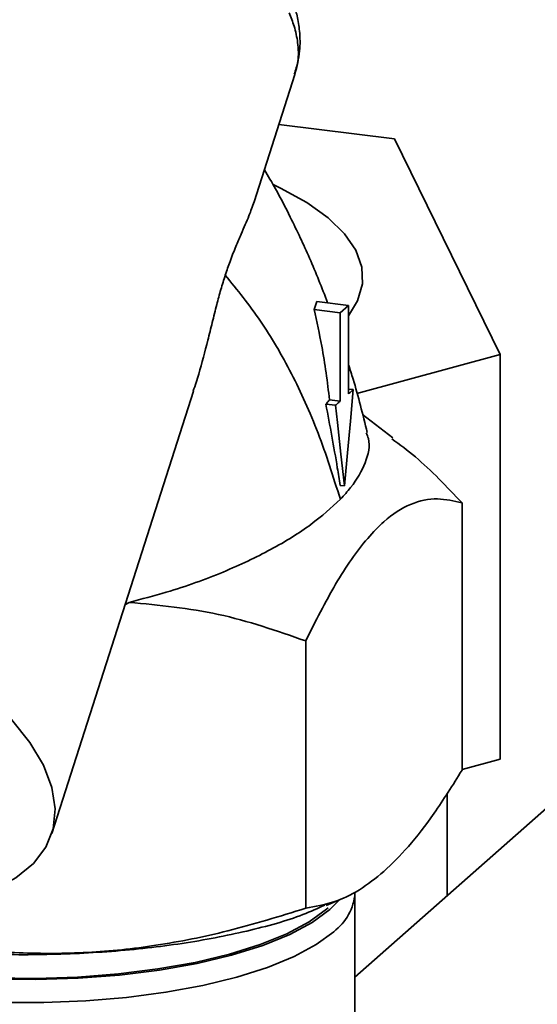
# Paper-space layout 'Blatt2' of a CAD drawing. Units: millimetres. Extents: x 0 to 5940, y 0 to 4200.
# Drawn here: x 5061 to 5094, y 1883 to 1948 of the extents above; entities that cross this region are included whole.
import ezdxf

# ---------------------------------------------------------------- set-up
doc = ezdxf.new("R2010")
doc.units = ezdxf.units.MM

psp = doc.layouts.new('Blatt2')

# ---------------------------------------------------------------- linework, layer by layer
at = {"color": 7, "linetype": 'Continuous', "lineweight": 35, "ltscale": 10}
for p, q in [((5220.145, 2006.61), (5082.519, 1885.235)), ((5075.933, 1935.798), (5078.598, 1944.112)), ((5085.093, 1939.903), (5077.554, 1940.853)), ((5091.993, 1925.849), (5085.093, 1939.903)), ((5079.851, 1928.79), (5080.024, 1929.313)), ((5079.851, 1928.79), (5081.56, 1928.574)), ((5082.101, 1929.052), (5080.024, 1929.313)), ((5082.101, 1929.052), (5081.56, 1928.574)), ((5091.993, 1925.849), (5082.643, 1923.298)), ((5091.993, 1899.45), (5091.993, 1925.849)), ((5062.726, 1894.597), (5071.979, 1923.463)), ((5082.41, 1923.555), (5082.101, 1923.594)), ((5081.251, 1922.532), (5080.618, 1922.612)), ((5081.56, 1922.805), (5080.861, 1922.893)), ((5084.981, 1920.399), (5083.004, 1921.937)), ((5081.831, 1917.274), (5081.549, 1917.31)), ((5089.507, 1898.726), (5089.507, 1916.163)), ((5067.506, 1909.51), (5067.78, 1909.678)), ((5079.301, 1907.162), (5079.301, 1889.725)), ((5089.507, 1898.772), (5091.993, 1899.45)), ((5088.529, 1890.536), (5088.529, 1897.22)), ((5080.643, 1889.904), (5081.71, 1890.363)), ((5080.883, 1889.641), (5081.498, 1890.272)), ((5082.519, 1866.216), (5082.519, 1890.729))]:
    psp.add_line(p, q, dxfattribs=at)
at = {"color": 7, "linetype": 'Continuous', "lineweight": 35, "ltscale": 10, "flags": 128}
for points in [[(5077.224, 1936.904), (5077.665, 1936.694), (5079.373, 1935.753), (5080.77, 1934.756), (5081.842, 1933.716), (5082.576, 1932.644), (5082.964, 1931.551), (5083.002, 1930.451), (5082.688, 1929.356), (5082.103, 1928.377)], [(5082.101, 1923.282), (5082.101, 1925.388), (5082.101, 1927.22), (5082.101, 1929.052)], [(5081.56, 1928.574), (5081.56, 1926.841), (5081.56, 1925.108), (5081.56, 1922.805)], [(5081.831, 1917.274), (5082.029, 1919.421), (5082.22, 1921.488), (5082.41, 1923.555)], [(5081.251, 1922.532), (5081.375, 1921.403), (5081.603, 1919.339), (5081.831, 1917.274)], [(5036.998, 1912.636), (5039.648, 1912.214), (5042.335, 1911.612), (5045.017, 1910.84), (5047.648, 1909.91), (5050.186, 1908.839), (5052.588, 1907.643), (5054.816, 1906.341), (5056.833, 1904.957), (5058.605, 1903.511), (5060.104, 1902.029), (5061.305, 1900.534), (5062.189, 1899.05), (5062.74, 1897.603), (5062.95, 1896.216), (5062.815, 1894.912), (5062.337, 1893.711), (5061.525, 1892.635), (5060.391, 1891.7), (5058.955, 1890.922), (5057.24, 1890.314), (5056.067, 1890.03)], [(5053.077, 1885.579), (5053.511, 1885.522), (5056.168, 1885.252), (5058.908, 1885.1), (5061.684, 1885.068), (5064.449, 1885.158), (5067.155, 1885.367), (5069.756, 1885.692), (5072.207, 1886.127), (5074.468, 1886.665), (5076.498, 1887.297), (5078.263, 1888.012), (5079.733, 1888.798), (5080.883, 1889.641)], [(5053.159, 1885.652), (5053.594, 1885.595), (5056.222, 1885.328), (5058.931, 1885.178), (5061.677, 1885.147), (5064.411, 1885.235), (5067.087, 1885.442), (5069.659, 1885.763), (5072.083, 1886.194), (5074.318, 1886.726), (5076.326, 1887.351), (5078.072, 1888.058), (5079.525, 1888.835), (5080.662, 1889.668), (5080.761, 1889.757)], [(5081.13, 1888.195), (5079.993, 1887.359), (5078.544, 1886.578), (5076.808, 1885.865), (5074.812, 1885.232), (5072.59, 1884.689), (5070.178, 1884.245), (5067.615, 1883.908), (5064.944, 1883.683), (5062.209, 1883.573), (5059.454, 1883.581), (5056.725, 1883.707), (5054.066, 1883.948), (5053.006, 1884.079)]]:
    psp.add_lwpolyline(points, dxfattribs=at)
at = {"color": 7, "linetype": 'Continuous', "lineweight": 35, "ltscale": 100}
psp.add_arc((5079.079, 1890.967), 3.448, 306.50786, 356.04424, dxfattribs=at)
at = {"color": 7, "linetype": 'Continuous', "lineweight": 35, "ltscale": 10}
for points, knots in [([(5078.596, 1944.119), (5078.724, 1944.624), (5078.956, 1945.543), (5078.931, 1946.842), (5078.767, 1947.873), (5078.501, 1948.842), (5078.054, 1949.984), (5077.162, 1951.579), (5075.583, 1953.63), (5073.934, 1955.058), (5073.026, 1955.844)], [0, 0, 0, 0, 0.123447, 0.224594, 0.303439, 0.36525, 0.459298, 0.597429, 0.778354, 1, 1, 1, 1]), ([(5078.551, 1944.126), (5078.644, 1944.402), (5078.861, 1945.052), (5078.816, 1946.119), (5078.601, 1947.187), (5078.333, 1947.85), (5078.215, 1948.143)], [0, 0, 0, 0, 0.229095, 0.539153, 0.79613, 1, 1, 1, 1]), ([(5080.731, 1929.224), (5080.543, 1929.712), (5080.163, 1930.702), (5079.564, 1932.113), (5078.944, 1933.484), (5078.216, 1934.983), (5077.441, 1936.488), (5076.849, 1937.484), (5076.605, 1937.894)], [0, 0, 0, 0, 0.157073, 0.318274, 0.470762, 0.627322, 0.846475, 1, 1, 1, 1]), ([(5075.929, 1935.8), (5075.827, 1935.503), (5075.61, 1934.873), (5075.179, 1933.907), (5074.746, 1932.902), (5074.39, 1932.025), (5074.154, 1931.327), (5074.049, 1931.019)], [0, 0, 0, 0, 0.255696, 0.541912, 0.704304, 0.86948, 1, 1, 1, 1]), ([(5071.965, 1923.467), (5072.084, 1923.832), (5072.436, 1924.903), (5072.821, 1926.406), (5073.202, 1927.933), (5073.481, 1929.047), (5073.764, 1930.102), (5073.953, 1930.71), (5074.049, 1931.019)], [0, 0, 0, 0, 0.150098, 0.439958, 0.588161, 0.738624, 0.8671, 1, 1, 1, 1]), ([(5074.049, 1931.019), (5074.831, 1930.061), (5076.364, 1928.185), (5078.384, 1924.707), (5080.151, 1920.86), (5081.097, 1917.876), (5081.564, 1916.402)], [0, 0, 0, 0, 0.26364, 0.5166509, 0.7612773, 1, 1, 1, 1]), ([(5080.861, 1922.893), (5080.788, 1923.475), (5080.644, 1924.64), (5080.326, 1926.608), (5080.025, 1927.989), (5079.851, 1928.79)], [0, 0, 0, 0, 0.2957032, 0.5914142, 1, 1, 1, 1]), ([(5083.317, 1920.755), (5083.026, 1921.935), (5082.654, 1923.444), (5082.2, 1924.863), (5082.101, 1925.173)], [0, 0, 0, 0, 0.781823, 1, 1, 1, 1]), ([(5082.41, 1923.555), (5082.384, 1923.532), (5082.333, 1923.487), (5082.23, 1923.396), (5082.152, 1923.328), (5082.101, 1923.282)], [0, 0, 0, 0, 0.250509, 0.501018, 1, 1, 1, 1]), ([(5080.618, 1922.612), (5080.654, 1922.652), (5080.714, 1922.72), (5080.794, 1922.813), (5080.839, 1922.867), (5080.861, 1922.893)], [0, 0, 0, 0, 0.4285589, 0.71427, 1, 1, 1, 1]), ([(5081.549, 1917.31), (5081.488, 1917.688), (5081.317, 1918.76), (5081.017, 1920.527), (5080.751, 1921.917), (5080.618, 1922.612)], [0, 0, 0, 0, 0.214378, 0.607149, 1, 1, 1, 1]), ([(5081.56, 1922.805), (5081.516, 1922.766), (5081.442, 1922.702), (5081.339, 1922.611), (5081.28, 1922.558), (5081.251, 1922.532)], [0, 0, 0, 0, 0.429994, 0.714997, 1, 1, 1, 1]), ([(5081.564, 1916.402), (5081.798, 1916.658), (5082.538, 1917.466), (5083.261, 1918.811), (5083.565, 1920.007), (5083.303, 1920.612), (5083.249, 1920.735)], [0, 0, 0, 0, 0.168671, 0.531274, 0.904438, 1, 1, 1, 1]), ([(5089.507, 1916.163), (5088.506, 1917.227), (5087.023, 1918.8), (5085.446, 1919.962), (5084.934, 1920.338)], [0, 0, 0, 0, 0.675644, 1, 1, 1, 1]), ([(5081.564, 1916.402), (5080.967, 1915.852), (5079.756, 1914.737), (5077.134, 1913.119), (5073.955, 1911.613), (5070.775, 1910.461), (5068.596, 1909.891), (5067.78, 1909.678)], [0, 0, 0, 0, 0.214143, 0.43451, 0.647983, 0.868198, 1, 1, 1, 1]), ([(5079.301, 1907.162), (5079.945, 1908.441), (5081.248, 1911.028), (5082.986, 1913.528), (5084.636, 1915.226), (5086.175, 1916.205), (5087.889, 1916.545), (5088.975, 1916.289), (5089.507, 1916.163)], [0, 0, 0, 0, 0.1976899, 0.3998129, 0.4999763, 0.6659085, 0.8364538, 1, 1, 1, 1]), ([(5067.78, 1909.678), (5069.738, 1909.49), (5073.712, 1909.109), (5077.42, 1907.818), (5079.301, 1907.162)], [0, 0, 0, 0, 0.492641, 1, 1, 1, 1]), ([(5089.507, 1898.726), (5088.903, 1897.765), (5087.75, 1895.931), (5086.04, 1893.7), (5084.938, 1892.636), (5084.404, 1892.121)], [0, 0, 0, 0, 0.362329, 0.690705, 1, 1, 1, 1]), ([(5084.404, 1892.121), (5083.871, 1891.695), (5082.774, 1890.82), (5081.064, 1890.032), (5079.91, 1889.831), (5079.301, 1889.725)], [0, 0, 0, 0, 0.308497, 0.635243, 1, 1, 1, 1]), ([(5053.626, 1887.107), (5054.723, 1886.995), (5057.374, 1886.723), (5061.808, 1886.654), (5066.655, 1886.857), (5071.306, 1887.38), (5075.518, 1888.202), (5078.671, 1889.066), (5080.088, 1889.717), (5080.55, 1889.929)], [0, 0, 0, 0, 0.1139787, 0.2755485, 0.4371183, 0.5986881, 0.7602579, 0.9218277, 1, 1, 1, 1]), ([(5079.301, 1889.725), (5077.613, 1889.203), (5074.395, 1888.206), (5069.621, 1887.252), (5065.056, 1886.763), (5060.495, 1886.763), (5056.726, 1887.066), (5054.494, 1887.496), (5053.794, 1887.632)], [0, 0, 0, 0, 0.20269, 0.386391, 0.559409, 0.732408, 0.916116, 1, 1, 1, 1])]:
    psp.add_open_spline(points, degree=3, knots=knots, dxfattribs=at)

doc.saveas('drawing.dxf')
